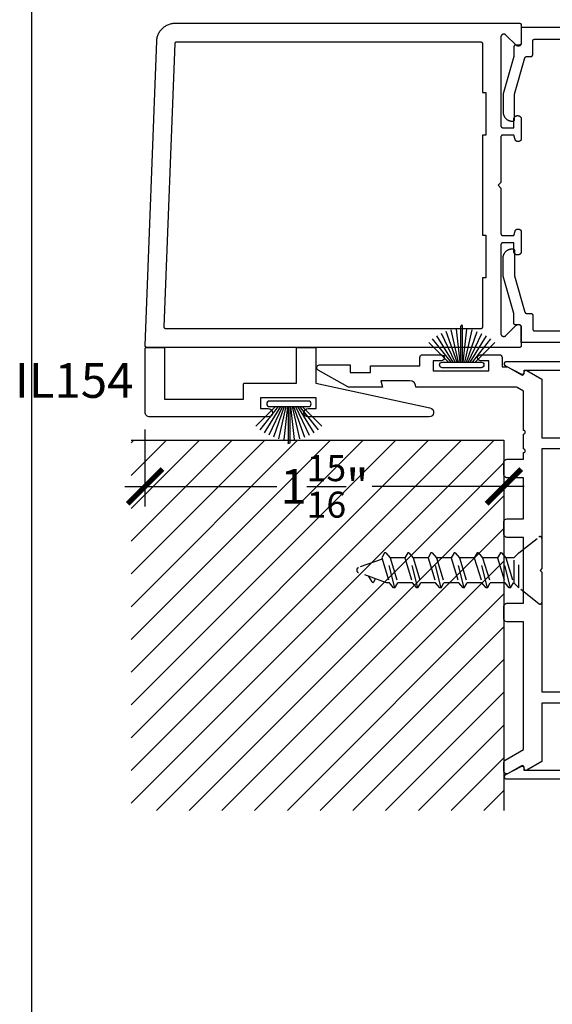
# Model space of a CAD drawing. Units: inches. Extents: x 0 to 124, y 0 to 19.
# Drawn here: x 108 to 111, y 5 to 10 of the extents above; entities that cross this region are included whole.
import ezdxf
from ezdxf import colors
from ezdxf.entities.mleader import LeaderData, LeaderLine
from ezdxf.enums import TextEntityAlignment as Align
from ezdxf.math import Vec2, Vec3

# ---------------------------------------------------------------- set-up
doc = ezdxf.new("R2010")
doc.units = ezdxf.units.IN
doc.header["$MEASUREMENT"] = 0
doc.linetypes.add('HIDDEN2', pattern=[0.1875, 0.125, -0.0625])
for name, color, linetype in [('Arcadia-Dim', 4, 'Continuous'), ('Arcadia-Hidden', 1, 'HIDDEN2'), ('Arcadia-Profile', 5, 'Continuous'), ('Arcadia-Shade', 8, 'Continuous'), ('Arcadia-Text', 3, 'Continuous')]:
    doc.layers.add(name, color=color, linetype=linetype)
doc.layers.add('Arcadia-Mview', color=6, linetype='Continuous', plot=False)
doc.styles.get("Standard").update_dxf_attribs({"font": 'ARIALN.TTF'})
doc.dimstyles.new('Arcadia-2', dxfattribs={"dimscale": 2, "dimtxt": 0.0938, "dimasz": 0.0938, "dimexe": 0.0546, "dimexo": 0.0469, "dimgap": 0.0469, "dimtad": 0, "dimtih": 1, "dimdec": 4, "dimzin": 3, "dimdsep": 46, "dimlunit": 4, "dimtxsty": 'Standard', "dimblk": 'ARCHTICK', "dimcen": 0.0469, "dimdle": 0.0546, "dimclrd": 256, "dimclre": 256, "dimclrt": 256, "dimadec": 0, "dimazin": 0, "dimtfac": 0.75, "dimtdec": 4, "dimtix": 1, "dimtmove": 2, "dimatfit": 3, "dimfxl": 1, "dimtolj": 1, "dimtzin": 3, "dimlwd": -3, "dimlwe": -3, "dimarcsym": 0})

# ---------------------------------------------------------------- blocks, each defined once
blk = doc.blocks.new('B270PILE')
at = {"layer": 'Arcadia-Profile'}
for p, q in [((-0.005, 0.03), (-0.005, 0.225)), ((0.005, 0.03), (0.005, 0.225)), ((-0.0453, 0.03), (-0.1341, 0.1714)), ((-0.0347, 0.03), (-0.1094, 0.185)), ((-0.0252, 0.03), (-0.0833, 0.1959)), ((-0.0165, 0.03), (-0.0561, 0.2037)), ((-0.0081, 0.03), (-0.0282, 0.2084)), ((0.0081, 0.03), (0.0282, 0.2084)), ((0.0165, 0.03), (0.0561, 0.2037)), ((0.0252, 0.03), (0.0833, 0.1959)), ((0.0347, 0.03), (0.1094, 0.185)), ((0.0453, 0.03), (0.1341, 0.1714)), ((-0.0721, 0.03), (-0.1783, 0.1362)), ((-0.0575, 0.03), (-0.1572, 0.155)), ((0.0575, 0.03), (0.1572, 0.155)), ((0.0721, 0.03), (0.1783, 0.1362))]:
    blk.add_line(p, q, dxfattribs=at)
blk.add_lwpolyline([(-0.105, 0, -1), (-0.105, 0.03), (0.105, 0.03, -1), (0.105, 0), (0.105, 0)], format="xyb", close=True, dxfattribs=at)
blk.add_arc((0, 0.225), 0.005, 0, 180, dxfattribs=at)
blk = doc.blocks.new('*U127')
at = {"layer": 'Arcadia-Hidden'}
for p, q in [((0.125, 0.0925), (0.1503, 0.0675)), ((0.1503, 0.0675), (0.1503, -0.0725)), ((0.1503, 0.065), (0.1537, 0.065)), ((0.1693, 0.092), (0.1537, 0.065)), ((0.195, -0.07), (0.1537, 0.065)), ((0.1693, 0.092), (0.2177, -0.097)), ((0.1693, 0.092), (0.1761, 0.092)), ((0.1761, 0.092), (0.1987, 0.065)), ((0.24, -0.07), (0.1987, 0.065)), ((0.1987, 0.065), (0.2787, 0.065)), ((0.2943, 0.092), (0.2787, 0.065)), ((0.32, -0.07), (0.2787, 0.065)), ((0.2943, 0.092), (0.3427, -0.097)), ((0.2943, 0.092), (0.3011, 0.092)), ((0.3011, 0.092), (0.3237, 0.065)), ((0.365, -0.07), (0.3237, 0.065)), ((0.3237, 0.065), (0.4037, 0.065)), ((0.4193, 0.092), (0.4037, 0.065)), ((0.445, -0.07), (0.4037, 0.065)), ((0.4193, 0.092), (0.4677, -0.097)), ((0.4193, 0.092), (0.4261, 0.092)), ((0.4261, 0.092), (0.4487, 0.065)), ((0.49, -0.07), (0.4487, 0.065)), ((0.4487, 0.065), (0.5287, 0.065)), ((0.5443, 0.092), (0.5287, 0.065)), ((0.57, -0.07), (0.5287, 0.065)), ((0.5443, 0.092), (0.5927, -0.097)), ((0.5443, 0.092), (0.5511, 0.092)), ((0.5511, 0.092), (0.5737, 0.065)), ((0.615, -0.07), (0.5737, 0.065)), ((0.5737, 0.065), (0.6537, 0.065)), ((0.6693, 0.092), (0.6537, 0.065)), ((0.695, -0.07), (0.6537, 0.065)), ((0.6693, 0.092), (0.7177, -0.097)), ((0.6693, 0.092), (0.6761, 0.092)), ((0.6761, 0.092), (0.6987, 0.065)), ((0.74, -0.07), (0.6987, 0.065)), ((0.6987, 0.065), (0.7787, 0.065)), ((0.7943, 0.092), (0.7787, 0.065)), ((0.82, -0.07), (0.7787, 0.065)), ((0.7943, 0.092), (0.8427, -0.097)), ((0.7943, 0.092), (0.8011, 0.092)), ((0.8011, 0.092), (0.8237, 0.065)), ((0.865, -0.07), (0.8237, 0.065)), ((0.8237, 0.065), (0.8384, 0.065)), ((0.8384, 0.065), (0.9908, 0.0096)), ((0.908, 0.0599), (0.8983, 0.0432)), ((0.916, 0.06), (0.9344, 0.0301)), ((0.863, -0.0633), (0.9908, -0.0168)), ((0.125, -0.0975), (0.1503, -0.0725)), ((0.1503, -0.07), (0.195, -0.07)), ((0.2177, -0.097), (0.195, -0.07)), ((0.2177, -0.097), (0.2244, -0.097)), ((0.2244, -0.097), (0.24, -0.07)), ((0.24, -0.07), (0.32, -0.07)), ((0.3427, -0.097), (0.32, -0.07)), ((0.3427, -0.097), (0.3494, -0.097)), ((0.3494, -0.097), (0.365, -0.07)), ((0.365, -0.07), (0.445, -0.07)), ((0.4677, -0.097), (0.445, -0.07)), ((0.4677, -0.097), (0.4744, -0.097)), ((0.4744, -0.097), (0.49, -0.07)), ((0.49, -0.07), (0.57, -0.07)), ((0.5927, -0.097), (0.57, -0.07)), ((0.5927, -0.097), (0.5994, -0.097)), ((0.5994, -0.097), (0.615, -0.07)), ((0.615, -0.07), (0.695, -0.07)), ((0.7177, -0.097), (0.695, -0.07)), ((0.7177, -0.097), (0.7244, -0.097)), ((0.7244, -0.097), (0.74, -0.07)), ((0.74, -0.07), (0.82, -0.07)), ((0.8427, -0.097), (0.82, -0.07)), ((0.8427, -0.097), (0.8494, -0.097)), ((0.8494, -0.097), (0.865, -0.07))]:
    blk.add_line(p, q, dxfattribs=at)
blk.add_lwpolyline([(0.0162, 0.1774), (0.125, 0.0925), (0.125, -0.0975), (0.0162, -0.1824, -0.624592), (0, -0.1745), (0, 0.1695, -0.624592)], format="xyb", close=True, dxfattribs=at)
for centre, radius, start, end in [((0.912, 0.0576), 0.00467, 31.4843, 149.9907), ((0.986, -0.0036), 0.014, 290, 70)]:
    blk.add_arc(centre, radius, start, end, dxfattribs=at)
blk = doc.blocks.new('_ArchTick')
at = {"color": 0, "linetype": 'ByBlock', "lineweight": -3, "const_width": 0.15}
blk.add_lwpolyline([(-0.5, -0.5), (0.5, 0.5)], dxfattribs=at)
blk = doc.blocks.new('*D147')
at = {"layer": 'Arcadia-Dim', "lineweight": -3, "transparency": 16777216}
for p, q in [((108.6113, 8.1185), (108.6113, 7.7031)), ((110.5488, 7.9685), (110.5488, 7.7031)), ((108.5021, 7.8123), (109.3233, 7.8123)), ((110.658, 7.8123), (109.8368, 7.8123))]:
    blk.add_line(p, q, dxfattribs=at)
at = {"layer": 'Defpoints', "color": 0, "lineweight": -3, "transparency": 16777216}
for p in [(108.6113, 8.2123), (110.5488, 8.0623), (108.6113, 7.8123)]:
    blk.add_point(p, dxfattribs=at)
at = {"layer": 'Arcadia-Dim', "lineweight": -3, "transparency": 16777216, "xscale": 0.1876, "yscale": 0.1876, "zscale": 0.1876, "rotation": 180}
blk.add_blockref('_ArchTick', (108.6113, 7.8123), dxfattribs=at)
at = {"layer": 'Arcadia-Dim', "lineweight": -3, "transparency": 16777216, "xscale": 0.1876, "yscale": 0.1876, "zscale": 0.1876}
blk.add_blockref('_ArchTick', (110.5488, 7.8123), dxfattribs=at)
at = {"layer": 'Arcadia-Dim', "lineweight": -3, "transparency": 16777216, "insert": (109.5801, 7.8123), "char_height": 0.1876, "attachment_point": 5}
blk.add_mtext('\\A1;1{\\H0.75x;\\S15/16;}"', dxfattribs=at)

msp = doc.modelspace()

# ---------------------------------------------------------------- hatches: boundary and pattern name
at = {"layer": 'Arcadia-Shade', "lineweight": -3}
h = msp.add_hatch(dxfattribs=at)
h.set_pattern_fill('ANSI31', color=256)
h.set_pattern_definition([(45, (13.11367, 11.79651), (-0.08838835, 0.08838835), [])])
h.paths.add_polyline_path([(110.54885, 8.06229), (108.53583, 8.06229), (108.53583, 6.06229), (110.54885, 6.06229)])

# ---------------------------------------------------------------- linework, layer by layer
at = {"layer": 'Arcadia-Mview', "lineweight": -3}
msp.add_lwpolyline([(108, 18.65916), (124, 18.65916), (124, 0), (108, 0)], close=True, dxfattribs=at)
at = {"layer": 'Arcadia-Profile', "lineweight": -3, "elevation": -0.0001}
for points in [[(110.53234, 10.23704), (110.53234, 9.75829), (110.53235, 9.75777), (110.53239, 9.75725), (110.53246, 9.75673), (110.53256, 9.75621), (110.53268, 9.7557), (110.53283, 9.7552), (110.533, 9.75471), (110.5332, 9.75422), (110.53343, 9.75375), (110.53368, 9.75329), (110.53395, 9.75284), (110.53425, 9.75241), (110.53457, 9.752), (110.53491, 9.7516), (110.53527, 9.75122), (110.53565, 9.75086), (110.53605, 9.75052), (110.53646, 9.7502), (110.53689, 9.7499), (110.53734, 9.74963), (110.5378, 9.74938), (110.53827, 9.74916), (110.53875, 9.74896), (110.53925, 9.74878), (110.53975, 9.74863), (110.54026, 9.74851), (110.54077, 9.74841), (110.54129, 9.74835), (110.54182, 9.7483), (110.54234, 9.74829), (110.60234, 9.74829), (110.60234, 9.79429), (110.60236, 9.79529), (110.60244, 9.79628), (110.60257, 9.79726), (110.60275, 9.79824), (110.60299, 9.79921), (110.60327, 9.80016), (110.6036, 9.8011), (110.60398, 9.80202), (110.60441, 9.80292), (110.60488, 9.80379), (110.6054, 9.80464), (110.60597, 9.80546), (110.60657, 9.80625), (110.60722, 9.807), (110.6079, 9.80773), (110.60863, 9.80841), (110.60938, 9.80906), (110.61017, 9.80966), (110.61099, 9.81023), (110.61184, 9.81075), (110.61271, 9.81122), (110.61361, 9.81165), (110.61453, 9.81203), (110.61547, 9.81236), (110.61642, 9.81264), (110.61739, 9.81288), (110.61837, 9.81306), (110.61935, 9.81319), (110.62034, 9.81327), (110.62134, 9.81329), (110.62334, 9.81329), (110.62433, 9.81327), (110.62532, 9.81319), (110.62631, 9.81306), (110.62729, 9.81288), (110.62826, 9.81264), (110.62921, 9.81236), (110.63015, 9.81203), (110.63107, 9.81165), (110.63196, 9.81122), (110.63284, 9.81075), (110.63369, 9.81023), (110.63451, 9.80966), (110.6353, 9.80906), (110.63605, 9.80841), (110.63677, 9.80773), (110.63746, 9.807), (110.6381, 9.80625), (110.63871, 9.80546), (110.63927, 9.80464), (110.63979, 9.80379), (110.64027, 9.80292), (110.6407, 9.80202), (110.64108, 9.8011), (110.64141, 9.80016), (110.64169, 9.79921), (110.64192, 9.79824), (110.6421, 9.79726), (110.64223, 9.79628), (110.64231, 9.79529), (110.64234, 9.79429), (110.64234, 9.68929), (110.64232, 9.68845), (110.64225, 9.68762), (110.64214, 9.68679), (110.64199, 9.68596), (110.64179, 9.68515), (110.64156, 9.68435), (110.64128, 9.68356), (110.64096, 9.68278), (110.64059, 9.68203), (110.6402, 9.68129), (110.63976, 9.68058), (110.63928, 9.67989), (110.63877, 9.67922), (110.63823, 9.67859), (110.63765, 9.67798), (110.63704, 9.6774), (110.63641, 9.67686), (110.63574, 9.67635), (110.63505, 9.67587), (110.63434, 9.67543), (110.6336, 9.67504), (110.63285, 9.67467), (110.63207, 9.67435), (110.63128, 9.67407), (110.63048, 9.67384), (110.62967, 9.67364), (110.62884, 9.67349), (110.62801, 9.67338), (110.62718, 9.67331), (110.62634, 9.67329), (110.62399, 9.67329), (110.6233, 9.67331), (110.6226, 9.67335), (110.62191, 9.67343), (110.62122, 9.67353), (110.62053, 9.67367), (110.61985, 9.67384), (110.61918, 9.67403), (110.61852, 9.67426), (110.61787, 9.67451), (110.61723, 9.67479), (110.61661, 9.6751), (110.61599, 9.67543), (110.6154, 9.6758), (110.61482, 9.67618), (110.61425, 9.6766), (110.61371, 9.67703), (110.61318, 9.67749), (110.61268, 9.67798), (110.6122, 9.67848), (110.61174, 9.67901), (110.6113, 9.67955), (110.61089, 9.68011), (110.6105, 9.68069), (110.61014, 9.68129), (110.6098, 9.6819), (110.60949, 9.68253), (110.60921, 9.68317), (110.60896, 9.68382), (110.60873, 9.68448), (110.60854, 9.68515), (110.60234, 9.70829), (110.54234, 9.70829), (110.54182, 9.70828), (110.54129, 9.70824), (110.54077, 9.70817), (110.54026, 9.70807), (110.53975, 9.70795), (110.53925, 9.7078), (110.53875, 9.70763), (110.53827, 9.70743), (110.5378, 9.7072), (110.53734, 9.70695), (110.53689, 9.70668), (110.53646, 9.70638), (110.53605, 9.70606), (110.53565, 9.70572), (110.53527, 9.70536), (110.53491, 9.70498), (110.53457, 9.70458), (110.53425, 9.70417), (110.53395, 9.70374), (110.53368, 9.70329), (110.53343, 9.70283), (110.5332, 9.70236), (110.533, 9.70187), (110.53283, 9.70138), (110.53268, 9.70088), (110.53256, 9.70037), (110.53246, 9.69986), (110.53239, 9.69934), (110.53235, 9.69881), (110.53234, 9.69829), (110.53234, 9.45229), (110.51734, 9.43729), (110.53234, 9.42229), (110.53234, 9.17629), (110.53235, 9.17577), (110.53239, 9.17525), (110.53246, 9.17473), (110.53256, 9.17421), (110.53268, 9.1737), (110.53283, 9.1732), (110.533, 9.17271), (110.5332, 9.17222), (110.53343, 9.17175), (110.53368, 9.17129), (110.53395, 9.17084), (110.53425, 9.17041), (110.53457, 9.17), (110.53491, 9.1696), (110.53527, 9.16922), (110.53565, 9.16886), (110.53605, 9.16852), (110.53646, 9.1682), (110.53689, 9.1679), (110.53734, 9.16763), (110.5378, 9.16738), (110.53827, 9.16716), (110.53875, 9.16696), (110.53925, 9.16678), (110.53975, 9.16663), (110.54026, 9.16651), (110.54077, 9.16641), (110.54129, 9.16635), (110.54182, 9.1663), (110.54234, 9.16629), (110.60234, 9.16629), (110.60854, 9.18943), (110.60873, 9.1901), (110.60896, 9.19076), (110.60921, 9.19141), (110.60949, 9.19205), (110.6098, 9.19268), (110.61014, 9.19329), (110.6105, 9.19389), (110.61089, 9.19447), (110.6113, 9.19503), (110.61174, 9.19558), (110.6122, 9.1961), (110.61268, 9.1966), (110.61318, 9.19709), (110.61371, 9.19755), (110.61425, 9.19798), (110.61482, 9.1984), (110.6154, 9.19879), (110.61599, 9.19915), (110.61661, 9.19948), (110.61723, 9.19979), (110.61787, 9.20007), (110.61852, 9.20033), (110.61918, 9.20055), (110.61985, 9.20075), (110.62053, 9.20091), (110.62122, 9.20105), (110.62191, 9.20115), (110.6226, 9.20123), (110.6233, 9.20128), (110.62399, 9.20129), (110.62634, 9.20129), (110.62718, 9.20127), (110.62801, 9.2012), (110.62884, 9.20109), (110.62967, 9.20094), (110.63048, 9.20075), (110.63128, 9.20051), (110.63207, 9.20023), (110.63285, 9.19991), (110.6336, 9.19955), (110.63434, 9.19915), (110.63505, 9.19871), (110.63574, 9.19824), (110.63641, 9.19773), (110.63704, 9.19718), (110.63765, 9.1966), (110.63823, 9.196), (110.63877, 9.19536), (110.63928, 9.1947), (110.63976, 9.19401), (110.6402, 9.19329), (110.64059, 9.19256), (110.64096, 9.1918), (110.64128, 9.19103), (110.64156, 9.19024), (110.64179, 9.18943), (110.64199, 9.18862), (110.64214, 9.18779), (110.64225, 9.18696), (110.64232, 9.18613), (110.64234, 9.18529), (110.64234, 9.08029), (110.64231, 9.0793), (110.64223, 9.07831), (110.6421, 9.07732), (110.64192, 9.07634), (110.64169, 9.07537), (110.64141, 9.07442), (110.64108, 9.07348), (110.6407, 9.07256), (110.64027, 9.07167), (110.63979, 9.07079), (110.63927, 9.06994), (110.63871, 9.06912), (110.6381, 9.06833), (110.63746, 9.06758), (110.63677, 9.06686), (110.63605, 9.06617), (110.6353, 9.06553), (110.63451, 9.06492), (110.63369, 9.06436), (110.63284, 9.06384), (110.63196, 9.06336), (110.63107, 9.06293), (110.63015, 9.06255), (110.62921, 9.06222), (110.62826, 9.06194), (110.62729, 9.06171), (110.62631, 9.06153), (110.62532, 9.0614), (110.62433, 9.06132), (110.62334, 9.06129), (110.62134, 9.06129), (110.62034, 9.06132), (110.61935, 9.0614), (110.61837, 9.06153), (110.61739, 9.06171), (110.61642, 9.06194), (110.61547, 9.06222), (110.61453, 9.06255), (110.61361, 9.06293), (110.61271, 9.06336), (110.61184, 9.06384), (110.61099, 9.06436), (110.61017, 9.06492), (110.60938, 9.06553), (110.60863, 9.06617), (110.6079, 9.06686), (110.60722, 9.06758), (110.60657, 9.06833), (110.60597, 9.06912), (110.6054, 9.06994), (110.60488, 9.07079), (110.60441, 9.07167), (110.60398, 9.07256), (110.6036, 9.07348), (110.60327, 9.07442), (110.60299, 9.07537), (110.60275, 9.07634), (110.60257, 9.07732), (110.60244, 9.07831), (110.60236, 9.0793), (110.60234, 9.08029), (110.60234, 9.12629), (110.54234, 9.12629), (110.54182, 9.12628), (110.54129, 9.12624), (110.54077, 9.12617), (110.54026, 9.12607), (110.53975, 9.12595), (110.53925, 9.1258), (110.53875, 9.12563), (110.53827, 9.12543), (110.5378, 9.1252), (110.53734, 9.12495), (110.53689, 9.12468), (110.53646, 9.12438), (110.53605, 9.12406), (110.53565, 9.12372), (110.53527, 9.12336), (110.53491, 9.12298), (110.53457, 9.12258), (110.53425, 9.12217), (110.53395, 9.12174), (110.53368, 9.12129), (110.53343, 9.12083), (110.5332, 9.12036), (110.533, 9.11987), (110.53283, 9.11938), (110.53268, 9.11888), (110.53256, 9.11837), (110.53246, 9.11786), (110.53239, 9.11734), (110.53235, 9.11681), (110.53234, 9.11629), (110.53234, 8.63755), (110.53239, 8.63629), (110.53254, 8.63504), (110.53278, 8.63381), (110.53312, 8.6326), (110.53356, 8.63142), (110.53408, 8.63028), (110.5347, 8.62919), (110.53539, 8.62814), (110.53617, 8.62715), (110.53702, 8.62623), (110.53795, 8.62538), (110.53893, 8.6246), (110.53998, 8.6239), (110.54107, 8.62329), (110.54222, 8.62276), (110.54339, 8.62233), (110.5446, 8.62199), (110.54584, 8.62174), (110.54708, 8.6216), (110.54834, 8.62155), (110.54959, 8.6216), (110.55084, 8.62174), (110.55207, 8.62199), (110.55328, 8.62233), (110.55446, 8.62276), (110.5556, 8.62329), (110.5567, 8.6239), (110.55774, 8.6246), (110.55873, 8.62538), (110.55965, 8.62623), (110.61502, 8.6816), (110.61595, 8.68246), (110.61693, 8.68324), (110.61798, 8.68393), (110.61907, 8.68455), (110.62022, 8.68507), (110.62139, 8.68551), (110.6226, 8.68585), (110.62384, 8.68609), (110.62508, 8.68624), (110.62634, 8.68629), (110.62759, 8.68624), (110.62884, 8.68609), (110.63007, 8.68585), (110.63128, 8.68551), (110.63246, 8.68507), (110.6336, 8.68455), (110.6347, 8.68393), (110.63574, 8.68324), (110.63673, 8.68246), (110.63765, 8.6816), (110.63851, 8.68068), (110.63928, 8.6797), (110.63998, 8.67865), (110.64059, 8.67756), (110.64112, 8.67641), (110.64156, 8.67524), (110.6419, 8.67403), (110.64214, 8.67279), (110.64229, 8.67155), (110.64234, 8.67029), (110.64234, 8.57229), (110.64232, 8.57177), (110.64228, 8.57125), (110.64222, 8.57073), (110.64212, 8.57021), (110.642, 8.5697), (110.64185, 8.5692), (110.64167, 8.56871), (110.64147, 8.56822), (110.64125, 8.56775), (110.641, 8.56729), (110.64073, 8.56684), (110.64043, 8.56641), (110.64011, 8.566), (110.63977, 8.5656), (110.63941, 8.56522), (110.63903, 8.56486), (110.63863, 8.56452), (110.63822, 8.5642), (110.63779, 8.5639), (110.63734, 8.56363), (110.63688, 8.56338), (110.63641, 8.56316), (110.63592, 8.56296), (110.63543, 8.56278), (110.63493, 8.56263), (110.63442, 8.56251), (110.6339, 8.56241), (110.63338, 8.56235), (110.63286, 8.5623), (110.63234, 8.56229), (108.62134, 8.56229), (108.6208, 8.56231), (108.62027, 8.56235), (108.61974, 8.56242), (108.61921, 8.56252), (108.61869, 8.56265), (108.61818, 8.5628), (108.61767, 8.56299), (108.61718, 8.5632), (108.6167, 8.56343), (108.61623, 8.5637), (108.61577, 8.56398), (108.61534, 8.56429), (108.61492, 8.56463), (108.61452, 8.56498), (108.61413, 8.56536), (108.61377, 8.56575), (108.61343, 8.56617), (108.61312, 8.5666), (108.61282, 8.56705), (108.61255, 8.56751), (108.61231, 8.56799), (108.61209, 8.56848), (108.6119, 8.56898), (108.61174, 8.56949), (108.6116, 8.57001), (108.61149, 8.57054), (108.61141, 8.57107), (108.61136, 8.5716), (108.61134, 8.57214), (108.61135, 8.57267), (108.67441, 10.21613), (108.67474, 10.22122), (108.67532, 10.2263), (108.67617, 10.23133), (108.67727, 10.23632), (108.67862, 10.24125), (108.68023, 10.2461), (108.68207, 10.25086), (108.68416, 10.25552), (108.68649, 10.26007), (108.68904, 10.26449), (108.69182, 10.26878), (108.69481, 10.27292), (108.69801, 10.2769), (108.70141, 10.28071), (108.705, 10.28434), (108.70877, 10.28779), (108.71271, 10.29104), (108.71681, 10.29409), (108.72106, 10.29692), (108.72545, 10.29953), (108.72997, 10.30191), (108.7346, 10.30406), (108.73934, 10.30597), (108.74417, 10.30763), (108.74907, 10.30905), (108.75405, 10.31021), (108.75907, 10.31112), (108.76414, 10.31177), (108.76923, 10.31216), (108.77434, 10.31229), (110.63234, 10.31229), (110.63286, 10.31228), (110.63338, 10.31224), (110.6339, 10.31217), (110.63442, 10.31207), (110.63493, 10.31195), (110.63543, 10.3118), (110.63592, 10.31163), (110.63641, 10.31143), (110.63688, 10.3112), (110.63734, 10.31095), (110.63779, 10.31068), (110.63822, 10.31038), (110.63863, 10.31006), (110.63903, 10.30972), (110.63941, 10.30936), (110.63977, 10.30898), (110.64011, 10.30858), (110.64043, 10.30817), (110.64073, 10.30774), (110.641, 10.30729), (110.64125, 10.30683), (110.64147, 10.30636), (110.64167, 10.30587), (110.64185, 10.30538), (110.642, 10.30488), (110.64212, 10.30437), (110.64222, 10.30386), (110.64228, 10.30334), (110.64232, 10.30281), (110.64234, 10.30229), (110.64234, 10.20429), (110.64229, 10.20304), (110.64214, 10.20179), (110.6419, 10.20056), (110.64156, 10.19935), (110.64112, 10.19817), (110.64059, 10.19703), (110.63998, 10.19593), (110.63928, 10.19489), (110.63851, 10.1939), (110.63765, 10.19298), (110.63673, 10.19212), (110.63574, 10.19135), (110.6347, 10.19065), (110.6336, 10.19004), (110.63246, 10.18951), (110.63128, 10.18907), (110.63007, 10.18873), (110.62884, 10.18849), (110.62759, 10.18834), (110.62634, 10.18829), (110.62508, 10.18834), (110.62384, 10.18849), (110.6226, 10.18873), (110.62139, 10.18907), (110.62022, 10.18951), (110.61907, 10.19004), (110.61798, 10.19065), (110.61693, 10.19135), (110.61595, 10.19212), (110.61502, 10.19298), (110.55965, 10.24835), (110.55873, 10.2492), (110.55774, 10.24998), (110.5567, 10.25068), (110.5556, 10.25129), (110.55446, 10.25182), (110.55328, 10.25225), (110.55207, 10.25259), (110.55084, 10.25284), (110.54959, 10.25299), (110.54834, 10.25304), (110.54708, 10.25299), (110.54584, 10.25284), (110.5446, 10.25259), (110.54339, 10.25225), (110.54222, 10.25182), (110.54107, 10.25129), (110.53998, 10.25068), (110.53893, 10.24998), (110.53795, 10.2492), (110.53702, 10.24835), (110.53617, 10.24743), (110.53539, 10.24644), (110.5347, 10.2454), (110.53408, 10.2443), (110.53356, 10.24316), (110.53312, 10.24198), (110.53278, 10.24077), (110.53254, 10.23954), (110.53239, 10.23829)], [(110.45034, 8.93729), (110.43234, 8.93729), (110.43234, 8.67229), (110.43232, 8.67177), (110.43228, 8.67125), (110.43222, 8.67073), (110.43212, 8.67021), (110.432, 8.6697), (110.43185, 8.6692), (110.43167, 8.66871), (110.43147, 8.66822), (110.43125, 8.66775), (110.431, 8.66729), (110.43073, 8.66684), (110.43043, 8.66641), (110.43011, 8.666), (110.42977, 8.6656), (110.42941, 8.66522), (110.42903, 8.66486), (110.42863, 8.66452), (110.42822, 8.6642), (110.42779, 8.6639), (110.42734, 8.66363), (110.42688, 8.66338), (110.42641, 8.66316), (110.42592, 8.66296), (110.42543, 8.66278), (110.42493, 8.66263), (110.42442, 8.66251), (110.4239, 8.66241), (110.42338, 8.66235), (110.42286, 8.6623), (110.42234, 8.66229), (108.72525, 8.66229), (108.72471, 8.66231), (108.72418, 8.66235), (108.72365, 8.66242), (108.72312, 8.66252), (108.7226, 8.66265), (108.72209, 8.6628), (108.72158, 8.66299), (108.72109, 8.6632), (108.72061, 8.66343), (108.72014, 8.6637), (108.71969, 8.66398), (108.71925, 8.66429), (108.71883, 8.66463), (108.71843, 8.66498), (108.71804, 8.66536), (108.71768, 8.66575), (108.71734, 8.66617), (108.71703, 8.6666), (108.71673, 8.66705), (108.71646, 8.66751), (108.71622, 8.66799), (108.716, 8.66848), (108.71581, 8.66898), (108.71565, 8.66949), (108.71551, 8.67001), (108.7154, 8.67054), (108.71532, 8.67107), (108.71527, 8.6716), (108.71525, 8.67214), (108.71526, 8.67267), (108.77397, 10.20267), (108.774, 10.20318), (108.77406, 10.20369), (108.77415, 10.2042), (108.77426, 10.20469), (108.77439, 10.20519), (108.77455, 10.20567), (108.77474, 10.20615), (108.77494, 10.20661), (108.77518, 10.20707), (108.77543, 10.20751), (108.77571, 10.20794), (108.77601, 10.20835), (108.77633, 10.20875), (108.77667, 10.20913), (108.77703, 10.2095), (108.77741, 10.20984), (108.7778, 10.21017), (108.77821, 10.21047), (108.77863, 10.21075), (108.77907, 10.21101), (108.77953, 10.21125), (108.77999, 10.21147), (108.78046, 10.21166), (108.78095, 10.21183), (108.78144, 10.21197), (108.78193, 10.21208), (108.78244, 10.21217), (108.78294, 10.21224), (108.78345, 10.21228), (108.78396, 10.21229), (110.42234, 10.21229), (110.42286, 10.21228), (110.42338, 10.21224), (110.4239, 10.21217), (110.42442, 10.21207), (110.42493, 10.21195), (110.42543, 10.2118), (110.42592, 10.21163), (110.42641, 10.21143), (110.42688, 10.2112), (110.42734, 10.21095), (110.42779, 10.21068), (110.42822, 10.21038), (110.42863, 10.21006), (110.42903, 10.20972), (110.42941, 10.20936), (110.42977, 10.20898), (110.43011, 10.20858), (110.43043, 10.20817), (110.43073, 10.20774), (110.431, 10.20729), (110.43125, 10.20683), (110.43147, 10.20636), (110.43167, 10.20587), (110.43185, 10.20538), (110.432, 10.20488), (110.43212, 10.20437), (110.43222, 10.20386), (110.43228, 10.20334), (110.43232, 10.20281), (110.43234, 10.20229), (110.43234, 9.93729), (110.45034, 9.93729), (110.45034, 9.70729), (110.43234, 9.70729), (110.43234, 9.16729), (110.45034, 9.16729)]]:
    msp.add_lwpolyline(points, close=True, dxfattribs=at)
at = {"layer": 'Arcadia-Profile', "elevation": -0.0001}
for points in [[(111.38234, 10.28829), (110.64234, 10.28829), (110.64234, 10.20429), (110.64232, 10.20377), (110.64228, 10.20324), (110.64222, 10.20273), (110.64212, 10.20221), (110.642, 10.2017), (110.64185, 10.2012), (110.64167, 10.20071), (110.64147, 10.20022), (110.64125, 10.19975), (110.641, 10.19929), (110.64073, 10.19884), (110.64043, 10.19841), (110.64011, 10.198), (110.63977, 10.1976), (110.63941, 10.19722), (110.63903, 10.19686), (110.63863, 10.19652), (110.63822, 10.1962), (110.63779, 10.1959), (110.63734, 10.19563), (110.63688, 10.19538), (110.63641, 10.19515), (110.63592, 10.19495), (110.63543, 10.19478), (110.63493, 10.19463), (110.63442, 10.19451), (110.6339, 10.19441), (110.63338, 10.19434), (110.63286, 10.1943), (110.63234, 10.19429), (110.61213, 10.19429), (110.6116, 10.19428), (110.61108, 10.19423), (110.61056, 10.19417), (110.61004, 10.19407), (110.60953, 10.19395), (110.60902, 10.1938), (110.60853, 10.19362), (110.60804, 10.19342), (110.60757, 10.19319), (110.60711, 10.19294), (110.60666, 10.19266), (110.60623, 10.19237), (110.60581, 10.19204), (110.60541, 10.1917), (110.60503, 10.19134), (110.60467, 10.19096), (110.60433, 10.19055), (110.60401, 10.19014), (110.60372, 10.1897), (110.60344, 10.18925), (110.6032, 10.18879), (110.60297, 10.18831), (110.60277, 10.18783), (110.6026, 10.18733), (110.60245, 10.18683), (110.60233, 10.18631), (110.60224, 10.1858), (110.60217, 10.18528), (110.60214, 10.18475), (110.60213, 10.18423), (110.60246, 10.13229), (110.54424, 9.93049), (110.54424, 9.83329), (110.54431, 9.83067), (110.54452, 9.82806), (110.54486, 9.82547), (110.54534, 9.82289), (110.54595, 9.82035), (110.54669, 9.81784), (110.54756, 9.81537), (110.54857, 9.81295), (110.54969, 9.81059), (110.55094, 9.80829), (110.55231, 9.80606), (110.55379, 9.8039), (110.55539, 9.80182), (110.55709, 9.79983), (110.55889, 9.79793), (110.56079, 9.79613), (110.56278, 9.79443), (110.56485, 9.79284), (110.56701, 9.79136), (110.56924, 9.78999), (110.57154, 9.78874), (110.57391, 9.78761), (110.57632, 9.78661), (110.57879, 9.78574), (110.5813, 9.78499), (110.58385, 9.78438), (110.58642, 9.78391), (110.58902, 9.78356), (110.59163, 9.78336), (110.59424, 9.78329), (110.59624, 9.78329), (110.59677, 9.7833), (110.59729, 9.78334), (110.59781, 9.78341), (110.59832, 9.78351), (110.59883, 9.78363), (110.59933, 9.78378), (110.59983, 9.78395), (110.60031, 9.78415), (110.60078, 9.78438), (110.60124, 9.78463), (110.60169, 9.7849), (110.60212, 9.7852), (110.60254, 9.78552), (110.60293, 9.78586), (110.60331, 9.78622), (110.60367, 9.7866), (110.60401, 9.787), (110.60433, 9.78741), (110.60463, 9.78784), (110.6049, 9.78829), (110.60515, 9.78875), (110.60538, 9.78922), (110.60558, 9.78971), (110.60575, 9.7902), (110.6059, 9.7907), (110.60602, 9.79121), (110.60612, 9.79173), (110.60619, 9.79224), (110.60623, 9.79277), (110.60624, 9.79329), (110.60624, 9.92868), (110.66227, 10.12503), (110.6624, 10.12545), (110.66254, 10.12585), (110.6627, 10.12625), (110.66288, 10.12664), (110.66308, 10.12703), (110.66329, 10.1274), (110.66352, 10.12777), (110.66376, 10.12812), (110.66402, 10.12847), (110.66429, 10.1288), (110.66458, 10.12912), (110.66488, 10.12943), (110.6652, 10.12972), (110.66552, 10.13001), (110.66586, 10.13027), (110.66621, 10.13052), (110.66657, 10.13076), (110.66694, 10.13098), (110.66732, 10.13119), (110.66771, 10.13138), (110.6681, 10.13155), (110.6685, 10.1317), (110.66891, 10.13184), (110.66933, 10.13196), (110.66975, 10.13206), (110.67017, 10.13214), (110.6706, 10.13221), (110.67102, 10.13225), (110.67145, 10.13228), (110.67188, 10.13229), (110.69434, 10.13229), (110.69486, 10.1323), (110.69538, 10.13234), (110.6959, 10.13241), (110.69642, 10.13251), (110.69693, 10.13263), (110.69743, 10.13278), (110.69792, 10.13295), (110.69841, 10.13315), (110.69888, 10.13338), (110.69934, 10.13363), (110.69979, 10.1339), (110.70022, 10.1342), (110.70063, 10.13452), (110.70103, 10.13486), (110.70141, 10.13522), (110.70177, 10.1356), (110.70211, 10.136), (110.70243, 10.13641), (110.70273, 10.13684), (110.703, 10.13729), (110.70325, 10.13775), (110.70347, 10.13822), (110.70367, 10.13871), (110.70385, 10.1392), (110.704, 10.1397), (110.70412, 10.14021), (110.70422, 10.14073), (110.70428, 10.14124), (110.70432, 10.14177), (110.70434, 10.14229), (110.70434, 10.21629), (110.70435, 10.21681), (110.70439, 10.21734), (110.70446, 10.21785), (110.70456, 10.21837), (110.70468, 10.21888), (110.70483, 10.21938), (110.705, 10.21987), (110.7052, 10.22036), (110.70543, 10.22083), (110.70568, 10.22129), (110.70595, 10.22174), (110.70625, 10.22217), (110.70657, 10.22258), (110.70691, 10.22298), (110.70727, 10.22336), (110.70765, 10.22372), (110.70805, 10.22406), (110.70846, 10.22438), (110.70889, 10.22468), (110.70934, 10.22495), (110.7098, 10.2252), (110.71027, 10.22543), (110.71075, 10.22563), (110.71125, 10.2258), (110.71175, 10.22595), (110.71226, 10.22607), (110.71277, 10.22617), (110.71329, 10.22624), (110.71382, 10.22628), (110.71434, 10.22629), (111.09034, 10.22629)], [(111.38241, 8.58952), (110.64241, 8.58952), (110.64241, 8.67352), (110.64239, 8.67404), (110.64235, 8.67457), (110.64228, 8.67509), (110.64219, 8.6756), (110.64207, 8.67611), (110.64192, 8.67661), (110.64174, 8.6771), (110.64154, 8.67759), (110.64132, 8.67806), (110.64107, 8.67852), (110.64079, 8.67897), (110.6405, 8.6794), (110.64018, 8.67981), (110.63984, 8.68021), (110.63948, 8.68059), (110.6391, 8.68095), (110.6387, 8.68129), (110.63829, 8.68161), (110.63785, 8.68191), (110.63741, 8.68218), (110.63695, 8.68243), (110.63648, 8.68266), (110.63599, 8.68286), (110.6355, 8.68303), (110.635, 8.68318), (110.63449, 8.6833), (110.63397, 8.6834), (110.63345, 8.68347), (110.63293, 8.68351), (110.63241, 8.68352), (110.6122, 8.68352), (110.61167, 8.68354), (110.61115, 8.68358), (110.61062, 8.68365), (110.61011, 8.68374), (110.6096, 8.68386), (110.60909, 8.68401), (110.6086, 8.68419), (110.60811, 8.68439), (110.60764, 8.68462), (110.60718, 8.68487), (110.60673, 8.68515), (110.6063, 8.68545), (110.60588, 8.68577), (110.60548, 8.68611), (110.6051, 8.68647), (110.60474, 8.68686), (110.6044, 8.68726), (110.60408, 8.68768), (110.60379, 8.68811), (110.60351, 8.68856), (110.60326, 8.68902), (110.60304, 8.6895), (110.60284, 8.68998), (110.60267, 8.69048), (110.60252, 8.69099), (110.6024, 8.6915), (110.60231, 8.69201), (110.60224, 8.69254), (110.60221, 8.69306), (110.6022, 8.69359), (110.60253, 8.74552), (110.54431, 8.94732), (110.54431, 9.04452), (110.54438, 9.04714), (110.54459, 9.04975), (110.54493, 9.05234), (110.5454, 9.05492), (110.54602, 9.05746), (110.54676, 9.05997), (110.54763, 9.06244), (110.54864, 9.06486), (110.54976, 9.06722), (110.55101, 9.06952), (110.55238, 9.07175), (110.55386, 9.07391), (110.55545, 9.07599), (110.55716, 9.07798), (110.55896, 9.07988), (110.56086, 9.08168), (110.56285, 9.08338), (110.56492, 9.08497), (110.56708, 9.08645), (110.56931, 9.08782), (110.57161, 9.08907), (110.57398, 9.0902), (110.57639, 9.0912), (110.57886, 9.09207), (110.58137, 9.09282), (110.58392, 9.09343), (110.58649, 9.09391), (110.58909, 9.09425), (110.5917, 9.09445), (110.59431, 9.09452), (110.59631, 9.09452), (110.59684, 9.09451), (110.59736, 9.09447), (110.59788, 9.0944), (110.59839, 9.0943), (110.5989, 9.09418), (110.5994, 9.09403), (110.5999, 9.09386), (110.60038, 9.09366), (110.60085, 9.09343), (110.60131, 9.09318), (110.60176, 9.09291), (110.60219, 9.09261), (110.60261, 9.09229), (110.603, 9.09195), (110.60338, 9.09159), (110.60374, 9.09121), (110.60408, 9.09081), (110.6044, 9.0904), (110.6047, 9.08997), (110.60497, 9.08952), (110.60522, 9.08906), (110.60545, 9.08859), (110.60565, 9.0881), (110.60582, 9.08761), (110.60597, 9.08711), (110.60609, 9.0866), (110.60619, 9.08609), (110.60626, 9.08557), (110.6063, 9.08504), (110.60631, 9.08452), (110.60631, 8.94913), (110.66234, 8.75278), (110.66246, 8.75237), (110.66261, 8.75196), (110.66277, 8.75156), (110.66295, 8.75117), (110.66315, 8.75078), (110.66336, 8.75041), (110.66359, 8.75004), (110.66383, 8.74969), (110.66409, 8.74934), (110.66436, 8.74901), (110.66465, 8.74869), (110.66495, 8.74838), (110.66527, 8.74809), (110.66559, 8.74781), (110.66593, 8.74754), (110.66628, 8.74729), (110.66664, 8.74705), (110.66701, 8.74683), (110.66739, 8.74662), (110.66778, 8.74644), (110.66817, 8.74626), (110.66857, 8.74611), (110.66898, 8.74597), (110.6694, 8.74585), (110.66982, 8.74575), (110.67024, 8.74567), (110.67066, 8.7456), (110.67109, 8.74556), (110.67152, 8.74553), (110.67195, 8.74552), (110.69441, 8.74552), (110.69493, 8.74551), (110.69545, 8.74547), (110.69597, 8.7454), (110.69649, 8.7453), (110.697, 8.74518), (110.6975, 8.74503), (110.69799, 8.74486), (110.69847, 8.74466), (110.69895, 8.74443), (110.69941, 8.74418), (110.69985, 8.74391), (110.70029, 8.74361), (110.7007, 8.74329), (110.7011, 8.74295), (110.70148, 8.74259), (110.70184, 8.74221), (110.70218, 8.74181), (110.7025, 8.7414), (110.70279, 8.74097), (110.70307, 8.74052), (110.70332, 8.74006), (110.70354, 8.73959), (110.70374, 8.7391), (110.70392, 8.73861), (110.70407, 8.73811), (110.70419, 8.7376), (110.70428, 8.73709), (110.70435, 8.73657), (110.70439, 8.73604), (110.70441, 8.73552), (110.70441, 8.66152), (110.70442, 8.661), (110.70446, 8.66048), (110.70453, 8.65996), (110.70463, 8.65944), (110.70475, 8.65893), (110.7049, 8.65843), (110.70507, 8.65794), (110.70527, 8.65745), (110.7055, 8.65698), (110.70575, 8.65652), (110.70602, 8.65607), (110.70632, 8.65564), (110.70664, 8.65523), (110.70698, 8.65483), (110.70734, 8.65445), (110.70772, 8.65409), (110.70811, 8.65375), (110.70853, 8.65343), (110.70896, 8.65313), (110.70941, 8.65286), (110.70987, 8.65261), (110.71034, 8.65239), (110.71082, 8.65219), (110.71132, 8.65201), (110.71182, 8.65186), (110.71233, 8.65174), (110.71284, 8.65164), (110.71336, 8.65158), (110.71388, 8.65153), (110.71441, 8.65152), (111.09041, 8.65152)]]:
    msp.add_lwpolyline(points, dxfattribs=at)
for points in [[(109.52668, 8.56229, -0.4142136), (109.53335, 8.55562), (109.53335, 8.36929), (110.1496, 8.23673, -0.8993022), (110.14435, 8.18729), (109.49185, 8.18729, -1), (109.49185, 8.23229), (109.53435, 8.23229), (109.53435, 8.29029), (109.23435, 8.29029), (109.23435, 8.23229), (109.27685, 8.23229, -1), (109.27685, 8.18729), (108.63635, 8.18729, -0.4142136), (108.61135, 8.21229), (108.61135, 8.55562, -0.4142136), (108.61801, 8.56229), (108.70968, 8.56229, -0.4142136), (108.71635, 8.55562), (108.71635, 8.28229), (109.14335, 8.28229), (109.14335, 8.36262, -0.4142136), (109.15001, 8.36929), (109.42835, 8.36929), (109.42835, 8.55562, -0.4142136), (109.43501, 8.56229)], [(110.98885, 8.25683), (110.98885, 6.2892, -2.4142136), (110.97885, 6.2792), (110.65785, 6.2792), (110.65785, 6.2912, 0.5648405), (110.64318, 6.30004), (110.55418, 6.25304, 0.782424), (110.55885, 6.2342), (111.03885, 6.2342, 0.4142136), (111.04885, 6.2442), (111.04885, 8.4742, 0.4142136), (111.03885, 8.4842), (110.55885, 8.4842, 0.782424), (110.55418, 8.46535), (110.64318, 8.41835, 0.5648405), (110.65785, 8.4272), (110.65785, 8.4392), (110.97885, 8.4392, -2.4142136), (110.98885, 8.4292), (110.98885, 8.37683, -1), (110.98885, 8.35683), (110.98885, 8.27683, -1)]]:
    msp.add_lwpolyline(points, format="xyb", close=True, dxfattribs=at)
for points in [[(110.91385, 6.6432), (110.75385, 6.6432), (110.75385, 6.3271), (110.67319, 6.28054, -0.5773503), (110.65819, 6.2892), (110.65819, 6.2962, 0.5818566), (110.64307, 6.30479), (110.57152, 6.26218, -0.1350856), (110.56385, 6.26007, -0.4142136), (110.54885, 6.27507), (110.54885, 6.32162, -0.2643371), (110.55617, 6.33451), (110.65385, 6.39267), (110.65385, 7.0812), (110.56385, 7.0812, -0.4142136), (110.54885, 7.0962), (110.54885, 7.1662, -0.4142136), (110.56385, 7.1812), (110.65385, 7.1812), (110.65385, 7.5372), (110.56385, 7.5372, -0.4142136), (110.54885, 7.5522), (110.54885, 7.6222, -0.4142136), (110.56385, 7.6372), (110.65385, 7.6372), (110.65385, 7.85899), (110.56385, 7.85899, -0.4142136), (110.54885, 7.87399), (110.54885, 7.94399, -0.4142136), (110.56385, 7.95899), (110.65385, 7.95899), (110.65385, 7.99441, 1), (110.65385, 8.01441), (110.65385, 8.09441, 1), (110.65385, 8.11441), (110.65385, 8.32572), (110.61954, 8.34615, 0.1350856), (110.61442, 8.34756), (110.07385, 8.34756, 0.4142132), (110.03885, 8.38256), (109.88447, 8.38256), (109.89385, 8.34756), (109.71389, 8.34756, -0.1282407), (109.70656, 8.34947), (109.54573, 8.43947, -0.7726683), (109.55306, 8.46756), (109.71806, 8.46756), (109.71806, 8.42756), (109.82885, 8.42756), (109.82885, 8.46256), (110.09485, 8.46256), (110.09485, 8.50756, -0.4142132), (110.10985, 8.52256), (110.21085, 8.52256, -0.4142173), (110.22685, 8.50656, -0.4142173), (110.21085, 8.49056), (110.16685, 8.49056), (110.16685, 8.43556), (110.46685, 8.43556), (110.46685, 8.49056), (110.42285, 8.49056, -0.4142173), (110.40685, 8.50656, -0.4142173), (110.42285, 8.52256), (110.52385, 8.52256, -0.4142136), (110.53885, 8.50756), (110.53885, 8.45833), (110.56385, 8.45833, -0.1350856), (110.57152, 8.45621), (110.64307, 8.41361, 0.5818566), (110.65819, 8.4222), (110.65819, 8.4292, -0.5773503), (110.67319, 8.43786), (110.75385, 8.39129), (110.75385, 8.0752), (110.91385, 8.0752, -1.0000016)], [(110.91385, 8.0152), (110.75385, 8.0152), (110.75385, 7.3692), (110.74385, 7.3592), (110.75385, 7.3492), (110.75385, 6.7032), (110.91385, 6.7032, -1.0000016)]]:
    msp.add_lwpolyline(points, format="xyb", dxfattribs=at)
at = {"layer": 'Arcadia-Profile', "lineweight": -3, "elevation": -0.0001}
msp.add_lwpolyline([(108.53583, 8.06229), (110.54885, 8.06229), (110.54885, 6.06229)], dxfattribs=at)

# ---------------------------------------------------------------- block references
at = {"layer": 'Arcadia-Profile'}
msp.add_blockref('B270PILE', (110.32077, 8.45288), dxfattribs=at)
at = {"layer": 'Arcadia-Profile', "xscale": -1, "rotation": 180}
msp.add_blockref('B270PILE', (109.38827, 8.27297), dxfattribs=at)
at = {"layer": 'Arcadia-Profile', "lineweight": -3, "rotation": 180}
msp.add_blockref('*U127', (110.75385, 7.3567, -0.0001), dxfattribs=at)

# ---------------------------------------------------------------- texts
at = {"layer": 'Arcadia-Text', "lineweight": -3}
msp.add_text('IL154', height=0.1875, dxfattribs=at).set_placement((108.54885, 8.38396, -0.0001), align=Align.MIDDLE_RIGHT)

# ---------------------------------------------------------------- dimensions: what is measured, and where the dimension line sits
at = {"layer": 'Arcadia-Dim', "lineweight": -3}
dim = msp.add_linear_dim(base=(108.61135, 7.81229, -0.0001), p1=(110.54885, 8.06229, -0.0001), p2=(108.61135, 8.21229, -0.0001), dimstyle='Arcadia-2', dxfattribs=at)
dim.commit()
dim.dimension.update_dxf_attribs({"geometry": '*D147', "text_midpoint": (109.5801, 7.81229, -0.0001)})

# ---------------------------------------------------------------- leaders
at = {"layer": 'Arcadia-Text', "lineweight": -3}
ml = msp.add_multileader_mtext('Standard', dxfattribs=at)
ml.set_content('\\A1;Optional ADA TH175 Half Ramp\\PAt Non-Recessed Thresehold', color=256)
ml.set_leader_properties()
ml.build(insert=Vec2(0, 0))
ml.multileader.update_dxf_attribs({"dogleg_length": 0.36, "arrow_head_size": 0.24})
ctx = ml.context
ctx.base_point, ctx.char_height, ctx.arrow_head_size, ctx.landing_gap_size, ctx.plane_origin = Vec3(110.76539, 12.2081, 0), 0.18, 0.24, 0.18, Vec3(108.52039, 9.63482, 0)
notes = []
notes.append((ctx, [(0, (1, 1, 0), (110.40539, 12.2081, 0), (1, 0), 0.36, [(0, [(110.27515, 13.71186, 0)], 0, [])])]))
ctx.mtext.insert, ctx.mtext.flow_direction = Vec3(110.94539, 12.29957, 0), 5
for ctx, leaders in notes:
    for number, flags, end, landing, length, lines in leaders:
        leader = LeaderData()
        leader.index, (leader.has_last_leader_line, leader.has_dogleg_vector, leader.attachment_direction) = number, flags
        leader.last_leader_point, leader.dogleg_vector, leader.dogleg_length = Vec3(end), Vec3(landing), length
        for number, points, colour, breaks in lines:
            line = LeaderLine()
            line.index, line.vertices, line.color, line.breaks = number, Vec3.list(points), colors.encode_raw_color(colour), breaks
            leader.lines.append(line)
        ctx.leaders.append(leader)

doc.saveas('drawing.dxf')
